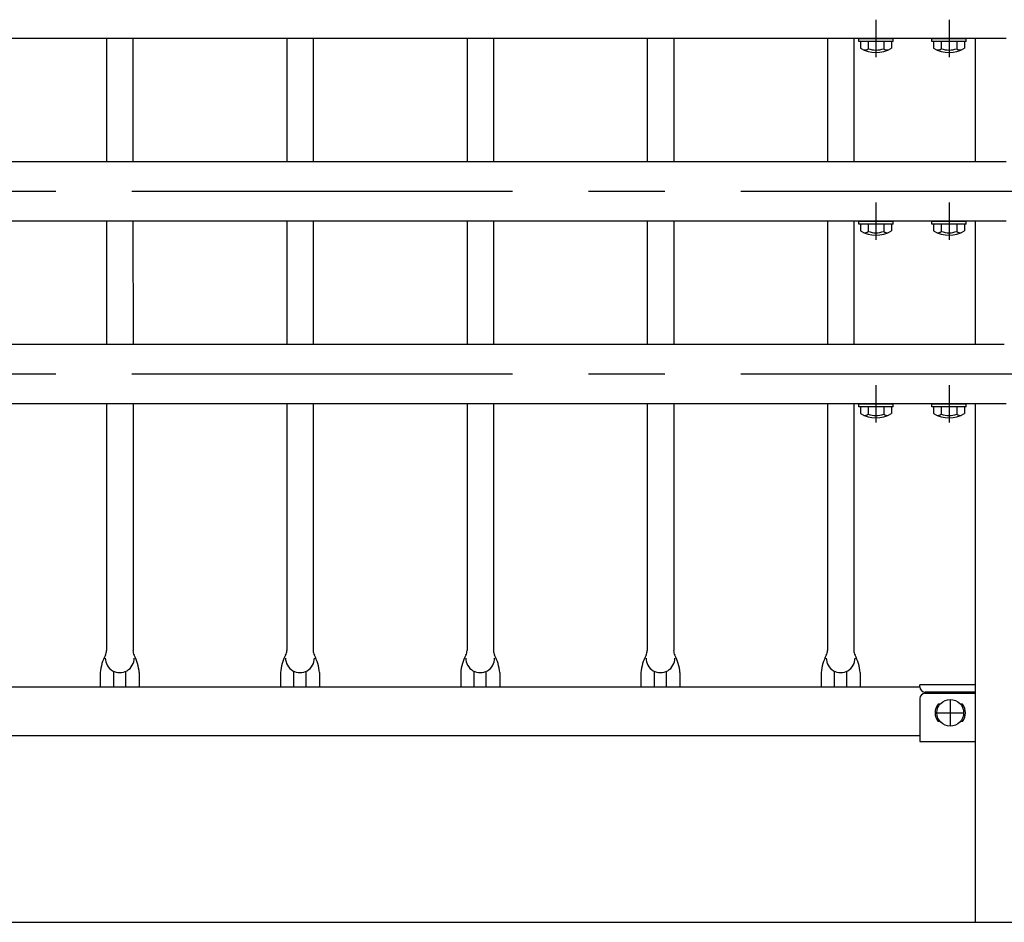
# Model space of a CAD drawing. Extents: x 131 to 9140, y 231 to 6552.
# Drawn here: x 2671 to 3479, y 4534 to 5275 of the extents above; entities that cross this region are included whole.
import ezdxf

# ---------------------------------------------------------------- set-up
doc = ezdxf.new("R2010")
doc.units = 0
doc.header["$LTSCALE"] = 250
doc.linetypes.add('CENTER', pattern=[2, 1.25, -0.25, 0.25, -0.25])
for name, color, linetype in [('CENTER', 3, 'CENTER'), ('SJC', 1, 'CONTINUOUS'), ('SJC2', 7, 'CONTINUOUS'), ('SUNPOU', 4, 'CONTINUOUS')]:
    doc.layers.add(name, color=color, linetype=linetype)

# ---------------------------------------------------------------- blocks, each defined once
blk = doc.blocks.new('B2')
at = {"layer": 'CENTER'}
for p, q in [((-139, 15.4), (-139, -15.4)), ((-79, 15.4), (-79, -15.4)), ((79, 15.4), (79, -15.4)), ((139, 15.4), (139, -15.4))]:
    blk.add_line(p, q, dxfattribs=at)
at = {"layer": 'SJC'}
for p, q in [((-153, 0), (-125, 0)), ((-153, -2.5), (-153, 0)), ((-125, -2.5), (-125, 0)), ((-93, 0), (-65, 0)), ((-93, -2.5), (-93, 0)), ((-65, -2.5), (-65, 0)), ((-125, -2.5), (-153, -2.5)), ((-126.3, -2.5), (-151.7, -2.5)), ((-151.7, -2.5), (-151.7, -8.03)), ((-145.42, -2.5), (-145.42, -8.42)), ((-132.58, -2.5), (-132.58, -8.42)), ((-126.3, -2.5), (-126.3, -8.03)), ((-65, -2.5), (-93, -2.5)), ((-91.7, -2.5), (-91.7, -8.03)), ((-66.3, -2.5), (-91.7, -2.5)), ((-85.42, -2.5), (-85.42, -8.42)), ((-72.58, -2.5), (-72.58, -8.42)), ((-66.3, -2.5), (-66.3, -8.03)), ((65, 0), (93, 0)), ((65, -2.5), (65, 0)), ((93, -2.5), (65, -2.5)), ((91.7, -2.5), (66.3, -2.5)), ((66.3, -2.5), (66.3, -8.03)), ((72.58, -2.5), (72.58, -8.42)), ((85.42, -2.5), (85.42, -8.42)), ((91.7, -2.5), (91.7, -8.03)), ((93, -2.5), (93, 0)), ((125, 0), (153, 0)), ((125, -2.5), (125, 0)), ((153, -2.5), (125, -2.5)), ((126.3, -2.5), (126.3, -8.03)), ((151.7, -2.5), (126.3, -2.5)), ((132.58, -2.5), (132.58, -8.42)), ((145.42, -2.5), (145.42, -8.42)), ((151.7, -2.5), (151.7, -8.03)), ((153, -2.5), (153, 0))]:
    blk.add_line(p, q, dxfattribs=at)
for centre, radius, start, end in [((-139, 13.5), 25, 239.46476, 300.53524), ((-79, 13.5), 25, 239.46476, 300.53524), ((79, 13.5), 25, 239.46476, 300.53524), ((139, 13.5), 25, 239.46476, 300.53524), ((-148.36, -4.95), 4.55, 263.58132, 310.32414), ((-139, 9.32), 18.86, 250.10946, 289.89054), ((-129.64, -4.95), 4.55, 229.67586, 276.41868), ((-88.36, -4.95), 4.55, 263.58132, 310.32414), ((-79, 9.32), 18.86, 250.10946, 289.89054), ((-69.64, -4.95), 4.55, 229.67586, 276.41868), ((69.64, -4.95), 4.55, 263.58132, 310.32414), ((79, 9.32), 18.86, 250.10946, 289.89054), ((88.36, -4.95), 4.55, 229.67586, 276.41868), ((129.64, -4.95), 4.55, 263.58132, 310.32414), ((139, 9.32), 18.86, 250.10946, 289.89054), ((148.36, -4.95), 4.55, 229.67586, 276.41868)]:
    blk.add_arc(centre, radius, start, end, dxfattribs=at)

msp = doc.modelspace()

# ---------------------------------------------------------------- linework, layer by layer
at = {"layer": 'CENTER'}
for p, q in [((7075.35, 5133.947), (382.768, 5133.947)), ((7075.35, 4983.947), (382.768, 4983.947)), ((3434.851, 4716.519), (3434.851, 4695.375)), ((3424.279, 4705.947), (3445.423, 4705.947))]:
    msp.add_line(p, q, dxfattribs=at)
at = {"layer": 'SJC'}
for p, q in [((3480.85, 5259.647), (544.85, 5259.647)), ((2742.013, 5259.647), (2742.017, 5158.247)), ((2763.713, 5259.647), (2763.717, 5158.247)), ((2890.013, 5259.647), (2890.017, 5158.247)), ((2911.713, 5259.647), (2911.717, 5158.247)), ((3038.013, 5259.647), (3038.017, 5158.247)), ((3059.713, 5259.647), (3059.717, 5158.247)), ((3186.013, 5259.647), (3186.017, 5158.247)), ((3207.713, 5259.647), (3207.717, 5158.247)), ((3334.013, 5259.647), (3334.017, 5158.247)), ((3355.713, 5259.647), (3355.717, 5158.247)), ((3480.85, 5158.247), (544.85, 5158.247)), ((3480.85, 5109.647), (544.85, 5109.647)), ((2742.019, 5109.647), (2742.023, 5008.247)), ((2763.719, 5109.647), (2763.723, 5008.247)), ((2890.019, 5109.647), (2890.023, 5008.247)), ((2911.719, 5109.647), (2911.723, 5008.247)), ((3038.019, 5109.647), (3038.023, 5008.247)), ((3059.719, 5109.647), (3059.723, 5008.247)), ((3186.019, 5109.647), (3186.023, 5008.247)), ((3207.719, 5109.647), (3207.723, 5008.247)), ((3334.019, 5109.647), (3334.023, 5008.247)), ((3355.719, 5109.647), (3355.723, 5008.247)), ((3479.23, 5008.247), (546.47, 5008.247)), ((3480.85, 4959.647), (544.85, 4959.647)), ((2742.025, 4959.647), (2742.033, 4757.049)), ((2763.725, 4959.647), (2763.733, 4757.049)), ((2890.025, 4959.647), (2890.033, 4757.049)), ((2911.725, 4959.647), (2911.733, 4757.049)), ((3038.025, 4959.647), (3038.033, 4757.049)), ((3059.725, 4959.647), (3059.733, 4757.049)), ((3186.025, 4959.647), (3186.033, 4757.049)), ((3207.725, 4959.647), (3207.733, 4757.049)), ((3334.025, 4959.647), (3334.033, 4757.049)), ((3355.725, 4959.647), (3355.733, 4757.049)), ((2736.85, 4738.927), (2736.863, 4727.377)), ((2768.85, 4738.927), (2768.863, 4727.377)), ((2884.85, 4738.927), (2884.863, 4727.377)), ((2916.85, 4738.927), (2916.863, 4727.377)), ((3032.85, 4738.927), (3032.863, 4727.377)), ((3064.85, 4738.927), (3064.863, 4727.377)), ((3180.85, 4738.927), (3180.863, 4727.377)), ((3212.85, 4738.927), (3212.863, 4727.377)), ((3328.85, 4738.927), (3328.863, 4727.377)), ((3360.85, 4738.927), (3360.863, 4727.377)), ((615.85, 4727.377), (3409.85, 4727.377)), ((3455.7, 4728.897), (3409.85, 4728.897)), ((3409.85, 4727.377), (3409.85, 4728.897)), ((3455.7, 4722.867), (3414.36, 4722.867)), ((3454.851, 4722.867), (3454.851, 4721.948)), ((3409.85, 4717.622), (3409.85, 4682.297)), ((3414.351, 4721.948), (3455.7, 4721.948)), ((3426.365, 4712.947), (3424.851, 4712.947)), ((3444.851, 4712.947), (3443.336, 4712.947)), ((3426.365, 4698.947), (3424.851, 4698.947)), ((3444.851, 4698.947), (3443.336, 4698.947)), ((615.85, 4687.377), (3409.85, 4687.377)), ((3409.85, 4682.297), (3455.7, 4682.297)), ((212.85, 4533.947), (7012.85, 4533.947))]:
    msp.add_line(p, q, dxfattribs=at)
for points in [[(3455.7, 5158.247), (3455.7, 5259.647)], [(3455.7, 5008.247), (3455.7, 5109.647)], [(3455.7, 4533.947), (3455.7, 4959.647)]]:
    msp.add_lwpolyline(points, dxfattribs=at)
msp.add_circle((3434.851, 4705.947), 11, dxfattribs=at)
for centre, radius, start, end in [((2734, 4757.049), 8, 331.73326, 0), ((2771.7, 4757.049), 8, 180, 208.26674), ((2882, 4757.049), 8, 331.73326, 0), ((2919.7, 4757.049), 8, 180, 208.26674), ((3030, 4757.049), 8, 331.73326, 0), ((3067.7, 4757.049), 8, 180, 208.26674), ((3178, 4757.049), 8, 331.73326, 0), ((3215.7, 4757.049), 8, 180, 208.26674), ((3326, 4757.049), 8, 331.73326, 0), ((3363.7, 4757.049), 8, 180, 208.26674), ((2772.811, 4736.181), 36.065, 151.73326, 175.633264), ((2752.85, 4750.778), 11.851, 179.279308, 0.720692), ((2732.89, 4736.181), 36.065, 4.366736, 28.26674), ((2920.811, 4736.181), 36.065, 151.73326, 175.633264), ((2900.85, 4750.778), 11.851, 179.279308, 0.720692), ((2880.89, 4736.181), 36.065, 4.366736, 28.26674), ((3068.811, 4736.181), 36.065, 151.73326, 175.633264), ((3048.85, 4750.778), 11.851, 179.279308, 0.720692), ((3028.89, 4736.181), 36.065, 4.366736, 28.26674), ((3216.811, 4736.181), 36.065, 151.73326, 175.633264), ((3196.85, 4750.778), 11.851, 179.279308, 0.720692), ((3176.89, 4736.181), 36.065, 4.366736, 28.26674), ((3364.811, 4736.181), 36.065, 151.73326, 175.633264), ((3344.85, 4750.778), 11.851, 179.279308, 0.720692), ((3324.89, 4736.181), 36.065, 4.366736, 28.26674), ((3414.36, 4727.377), 4.51, 180, 270), ((3414.361, 4717.434), 4.515, 90.127334, 177.606752), ((3433.401, 4705.947), 11.05, 140.692352, 219.307648), ((3436.301, 4705.947), 11.05, 320.692352, 39.307648)]:
    msp.add_arc(centre, radius, start, end, dxfattribs=at)
at = {"layer": 'SJC2'}
for p, q in [((2747.862, 4727.377), (2747.85, 4740.033)), ((2757.862, 4727.377), (2757.85, 4740.033)), ((2895.862, 4727.377), (2895.85, 4740.033)), ((2905.862, 4727.377), (2905.85, 4740.033)), ((3043.862, 4727.377), (3043.85, 4740.033)), ((3053.862, 4727.377), (3053.85, 4740.033)), ((3191.862, 4727.377), (3191.85, 4740.033)), ((3201.862, 4727.377), (3201.85, 4740.033)), ((3339.862, 4727.377), (3339.85, 4740.033)), ((3349.862, 4727.377), (3349.85, 4740.033))]:
    msp.add_line(p, q, dxfattribs=at)

# ---------------------------------------------------------------- block references
at = {"layer": 'SUNPOU'}
for p in [(3512.85, 5259.647), (3512.85, 5109.647), (3512.85, 4959.647)]:
    msp.add_blockref('B2', p, dxfattribs=at)

doc.saveas('drawing.dxf')
